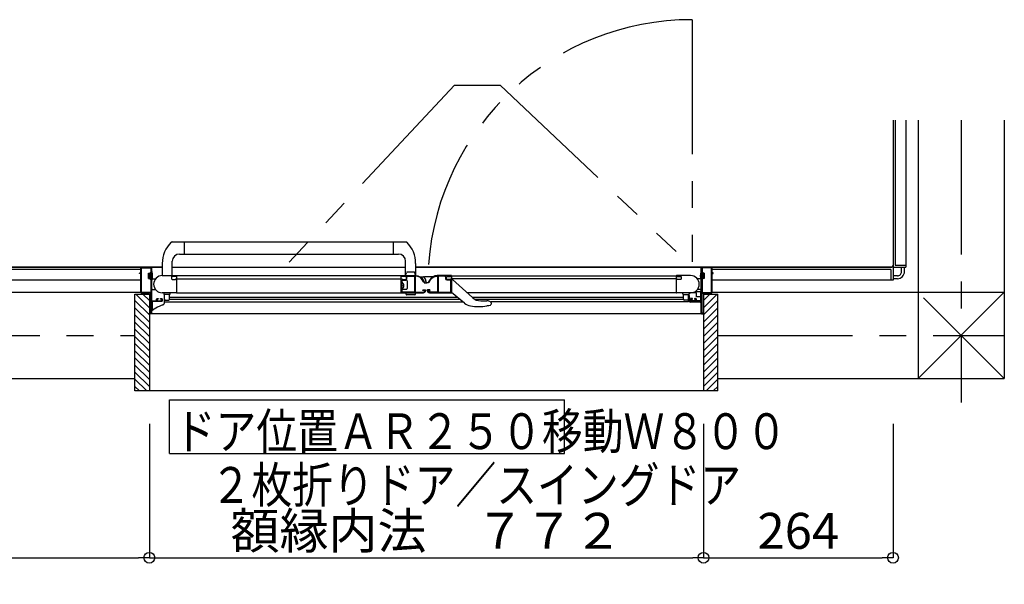
# Model space of a CAD drawing. Extents: x -405 to 205, y -2 to 302.
# Drawn here: x -220 to -165, y 115 to 147 of the extents above; entities that cross this region are included whole.
import ezdxf

# ---------------------------------------------------------------- set-up
doc = ezdxf.new("R2010")
doc.units = 0
doc.header["$MEASUREMENT"] = 0
doc.linetypes.add('CENTER', pattern=[12, 7.5, -1.5, 1.5, -1.5])
doc.linetypes.add('PHANTOM', pattern=[15, 7.5, -1.5, 1.5, -1.5, 1.5, -1.5])
doc.layers.get('0').update_dxf_attribs({"linetype": 'CONTINUOUS'})
doc.layers.get('DEFPOINTS').update_dxf_attribs({"linetype": 'CONTINUOUS'})
doc.layers.add('VIEW0001', color=7, linetype='CONTINUOUS')
doc.styles.get("Standard").update_dxf_attribs({"font": 'ROMANS', "bigfont": 'EXTFONT'})
doc.dimstyles.new('ISO-25', dxfattribs={"dimtxt": 2.5, "dimasz": 2.5, "dimexe": 1.25, "dimexo": 0.625, "dimtad": 1, "dimdec": 4, "dimdsep": 46, "dimtxsty": 'Standard', "dimcen": 2.5, "dimadec": 0, "dimazin": 0, "dimtfac": 1, "dimtdec": 4, "dimtmove": 0, "dimatfit": 3, "dimfxl": 1, "dimtolj": 1, "dimtzin": 0, "dimarcsym": 0})

# ---------------------------------------------------------------- blocks, each defined once
blk = doc.blocks.new('_ORIGIN')
at = {"color": 0, "linetype": 'ByBlock'}
blk.add_line((0, 0), (-1, 0), dxfattribs=at)
blk.add_circle((0, 0), 0.5, dxfattribs=at)
blk = doc.blocks.new('*D157')
at = {"layer": 'DEFPOINTS', "color": 0}
for p in [(-182.014, 126.94), (-171.454, 126.94), (-171.454, 116.941)]:
    blk.add_point(p, dxfattribs=at)
at = {"layer": 'VIEW0001', "color": 0, "lineweight": -2}
for p, q in [((-182.014, 124.4), (-182.014, 116.941)), ((-171.454, 124.4), (-171.454, 116.941)), ((-181.414, 116.941), (-172.054, 116.941))]:
    blk.add_line(p, q, dxfattribs=at)
at = {"layer": 'VIEW0001', "color": 0, "lineweight": -2, "xscale": 0.6, "yscale": 0.6, "zscale": 0.6, "rotation": 180}
blk.add_blockref('_ORIGIN', (-182.014, 116.941), dxfattribs=at)
at = {"layer": 'VIEW0001', "color": 0, "lineweight": -2, "xscale": 0.6, "yscale": 0.6, "zscale": 0.6}
blk.add_blockref('_ORIGIN', (-171.454, 116.941), dxfattribs=at)
at = {"layer": 'VIEW0001', "color": 0, "insert": (-176.733, 118.441), "char_height": 2, "attachment_point": 5}
blk.add_mtext('\\A1;264', dxfattribs=at)
blk = doc.blocks.new('*D158')
at = {"layer": 'DEFPOINTS', "color": 0}
for p in [(-253.454, 126.94), (-212.894, 126.94), (-212.894, 116.941)]:
    blk.add_point(p, dxfattribs=at)
at = {"layer": 'VIEW0001', "color": 0, "lineweight": -2}
for p, q in [((-253.454, 124.4), (-253.454, 116.941)), ((-212.894, 124.4), (-212.894, 116.941)), ((-252.854, 116.941), (-213.494, 116.941))]:
    blk.add_line(p, q, dxfattribs=at)
at = {"layer": 'VIEW0001', "color": 0, "lineweight": -2, "xscale": 0.6, "yscale": 0.6, "zscale": 0.6, "rotation": 180}
blk.add_blockref('_ORIGIN', (-253.454, 116.941), dxfattribs=at)
at = {"layer": 'VIEW0001', "color": 0, "lineweight": -2, "xscale": 0.6, "yscale": 0.6, "zscale": 0.6}
blk.add_blockref('_ORIGIN', (-212.894, 116.941), dxfattribs=at)
at = {"layer": 'VIEW0001', "color": 0, "insert": (-233.173, 118.441), "char_height": 2, "attachment_point": 5}
blk.add_mtext('\\A1;1014', dxfattribs=at)
blk = doc.blocks.new('*D159')
at = {"layer": 'DEFPOINTS', "color": 0}
for p in [(-212.894, 126.94), (-182.014, 126.94), (-182.014, 116.941)]:
    blk.add_point(p, dxfattribs=at)
at = {"layer": 'VIEW0001', "color": 0, "lineweight": -2}
for p, q in [((-212.894, 124.4), (-212.894, 116.941)), ((-182.014, 124.4), (-182.014, 116.941)), ((-212.294, 116.941), (-182.614, 116.941))]:
    blk.add_line(p, q, dxfattribs=at)
at = {"layer": 'VIEW0001', "color": 0, "lineweight": -2, "xscale": 0.6, "yscale": 0.6, "zscale": 0.6, "rotation": 180}
blk.add_blockref('_ORIGIN', (-212.894, 116.941), dxfattribs=at)
at = {"layer": 'VIEW0001', "color": 0, "lineweight": -2, "xscale": 0.6, "yscale": 0.6, "zscale": 0.6}
blk.add_blockref('_ORIGIN', (-182.014, 116.941), dxfattribs=at)
at = {"layer": 'VIEW0001', "color": 0, "insert": (-197.453, 118.441), "char_height": 2, "attachment_point": 5}
blk.add_mtext('\\A1;額縁内法\u3000７７２', dxfattribs=at)

msp = doc.modelspace()

# ---------------------------------------------------------------- linework, layer by layer
at = {"layer": 'VIEW0001', "color": 7, "linetype": 'PHANTOM'}
for p, q in [((-182.65399, 146.94174), (-182.65399, 133.29949)), ((-195.89731, 143.28919), (-205.22093, 133.29949)), ((-195.8973, 143.28919), (-193.34466, 143.28919)), ((-193.34466, 143.28918), (-182.78411, 133.29949))]:
    msp.add_line(p, q, dxfattribs=at)
at = {"layer": 'VIEW0001', "color": 7, "linetype": 'Continuous'}
for p, q in [((-171.45383, 141.34085), (-171.45383, 133.2588)), ((-171.45383, 141.34085), (-171.45383, 133.15949)), ((-171.33383, 141.34085), (-171.33383, 133.25949)), ((-170.73383, 141.34085), (-170.73383, 133.13949)), ((-170.05382, 141.34085), (-170.05382, 126.94002)), ((-165.25382, 141.34085), (-165.25382, 126.94042)), ((-211.62132, 134.55145), (-198.60684, 134.55145)), ((-210.93335, 133.87145), (-210.93335, 134.55145)), ((-199.29428, 133.87145), (-199.29428, 134.55145)), ((-211.21335, 133.87145), (-199.01311, 133.87145)), ((-212.17335, 133.35345), (-212.17335, 132.67145)), ((-211.61335, 132.67145), (-211.61335, 133.47145)), ((-198.61428, 132.67145), (-198.61428, 133.47145)), ((-198.05428, 133.35345), (-198.05428, 132.67145)), ((-212.17335, 133.13949), (-221.49383, 133.13949)), ((-221.45383, 133.13949), (-212.17335, 133.13949)), ((-213.37382, 133.01949), (-221.45383, 133.01949)), ((-212.93382, 132.51945), (-212.93382, 132.79945)), ((-212.93382, 132.79945), (-212.89382, 132.79945)), ((-212.89382, 132.79945), (-212.83106, 132.84701)), ((-212.89382, 132.79945), (-212.89382, 132.51945)), ((-212.78582, 132.83345), (-212.80119, 132.83345)), ((-212.77382, 132.89945), (-212.75776, 132.89945)), ((-212.75382, 130.53945), (-212.75382, 133.13945)), ((-212.75382, 133.13945), (-212.17399, 133.13945)), ((-211.61399, 133.13945), (-198.61428, 133.13945)), ((-198.61428, 132.67145), (-198.57261, 132.82698)), ((-198.15391, 132.87145), (-198.51465, 132.87145)), ((-198.05428, 132.67145), (-198.09595, 132.82698)), ((-198.05428, 133.13949), (-171.57306, 133.13949)), ((-171.47383, 133.13949), (-198.05428, 133.13949)), ((-198.05428, 133.13945), (-182.15382, 133.13945)), ((-182.15382, 130.53945), (-182.15382, 133.13945)), ((-182.13382, 132.89948), (-182.14987, 132.89948)), ((-182.12182, 132.83348), (-182.10644, 132.83348)), ((-182.01382, 132.79948), (-182.07657, 132.84705)), ((-181.97382, 132.79948), (-182.01382, 132.79948)), ((-182.01382, 132.51948), (-182.01382, 132.79948)), ((-181.97382, 132.79948), (-181.97382, 132.51948)), ((-171.57383, 133.01949), (-181.53382, 133.01949)), ((-171.57383, 133.01949), (-171.57383, 132.41949)), ((-171.45383, 133.11949), (-171.45383, 132.41949)), ((-171.43383, 133.13949), (-170.73383, 133.13949)), ((-171.33383, 133.25949), (-170.73383, 133.25949)), ((-170.97382, 132.89922), (-170.97382, 133.13949)), ((-170.81382, 132.89914), (-170.81382, 133.13949)), ((-213.37382, 132.41949), (-221.45383, 132.41949)), ((-212.93382, 132.51945), (-212.89382, 132.51945)), ((-212.89382, 132.51945), (-212.83106, 132.47188)), ((-212.78582, 132.48545), (-212.80119, 132.48545)), ((-212.77382, 132.41945), (-212.75776, 132.41945)), ((-212.71382, 132.49145), (-212.54852, 132.49145)), ((-211.37382, 132.65945), (-211.37382, 131.71145)), ((-198.85382, 132.65945), (-211.37382, 132.65945)), ((-211.37382, 132.49145), (-198.85382, 132.49145)), ((-198.81407, 132.19145), (-198.81407, 132.23745)), ((-198.57396, 132.41152), (-198.81382, 132.41152)), ((-198.53396, 132.37152), (-198.53396, 131.95145)), ((-197.81441, 132.60745), (-197.62882, 132.60745)), ((-197.57801, 132.323), (-197.57801, 132.2833)), ((-197.56561, 132.2713), (-197.47283, 132.2713)), ((-197.47886, 132.59918), (-197.56368, 132.59918)), ((-197.09316, 132.60745), (-197.45409, 132.60745)), ((-197.34162, 132.2713), (-197.43628, 132.2713)), ((-197.32962, 132.323), (-197.32962, 132.2833)), ((-196.05426, 132.45145), (-195.99426, 132.45145)), ((-196.05382, 132.65945), (-196.05382, 131.71145)), ((-196.05382, 132.65945), (-183.53382, 132.65945)), ((-183.53382, 132.49145), (-196.05382, 132.49145)), ((-195.99426, 132.45145), (-194.8941, 131.44559)), ((-183.53382, 132.65945), (-183.53382, 131.71145)), ((-182.18018, 132.49145), (-182.35912, 132.49145)), ((-182.13382, 132.41948), (-182.14987, 132.41948)), ((-182.12182, 132.48548), (-182.10644, 132.48548)), ((-182.01382, 132.51948), (-182.07657, 132.47192)), ((-181.97382, 132.51948), (-182.01382, 132.51948)), ((-171.45383, 132.41949), (-181.53382, 132.41949)), ((-171.21382, 132.65949), (-171.45383, 132.65949)), ((-171.21382, 132.49949), (-171.45383, 132.49949)), ((-261.05535, 131.74083), (-213.37382, 131.74063)), ((-212.71382, 131.89145), (-212.54852, 131.89145)), ((-212.09382, 131.71145), (-212.09382, 131.65145)), ((-211.73382, 131.65145), (-211.73382, 131.71145)), ((-211.37382, 131.71145), (-197.62182, 131.71145)), ((-198.85407, 131.77887), (-198.85407, 131.85196)), ((-198.85407, 131.73614), (-198.85407, 131.77887)), ((-198.85407, 131.73145), (-198.85407, 131.73614)), ((-198.85382, 131.71145), (-198.85382, 131.91145)), ((-198.81407, 131.94545), (-198.81407, 131.99145)), ((-198.81382, 131.91145), (-198.57396, 131.91145)), ((-198.7145, 132.12845), (-198.74982, 132.12845)), ((-198.74982, 132.09445), (-198.74982, 132.12845)), ((-198.7145, 132.09445), (-198.74982, 132.09445)), ((-198.61428, 131.71145), (-198.58772, 131.61231)), ((-198.05428, 131.71145), (-198.08084, 131.61231)), ((-195.33766, 131.14043), (-196.05426, 131.73145)), ((-182.41381, 131.71145), (-195.18489, 131.71145)), ((-183.17382, 131.65145), (-183.17382, 131.71145)), ((-182.81382, 131.71145), (-182.81382, 131.65145)), ((-182.47423, 131.79024), (-182.18181, 131.79024)), ((-182.41381, 131.49754), (-182.41381, 131.71145)), ((-182.19382, 131.89145), (-182.35912, 131.89145)), ((-182.17381, 131.78224), (-182.17381, 131.23145)), ((-181.53382, 131.74049), (-165.25342, 131.74042)), ((-170.05382, 126.94002), (-165.25342, 131.74042)), ((-213.69417, 131.63948), (-212.89381, 131.63948)), ((-213.69417, 126.23946), (-213.69417, 131.63948)), ((-212.89428, 130.47974), (-213.69415, 131.27961)), ((-212.89428, 130.87977), (-213.654, 131.63948)), ((-212.89428, 131.27979), (-213.25398, 131.63948)), ((-212.8945, 131.63948), (-212.8945, 126.23946)), ((-212.73382, 131.23145), (-212.73382, 130.7417)), ((-212.39782, 131.37945), (-212.39782, 131.36345)), ((-211.77382, 131.61145), (-212.05382, 131.61145)), ((-212.05382, 131.14909), (-212.05382, 131.61145)), ((-195.39976, 131.19811), (-212.05382, 131.19811)), ((-212.01382, 131.31145), (-211.81382, 131.31145)), ((-211.77382, 131.35145), (-211.77382, 131.61145)), ((-195.71478, 131.45146), (-211.77382, 131.45146)), ((-195.57898, 131.33946), (-211.77382, 131.33946)), ((-198.10789, 131.59156), (-198.56067, 131.59156)), ((-195.33536, 131.14322), (-195.33766, 131.14043)), ((-183.13382, 131.45426), (-194.90358, 131.45426)), ((-183.13382, 131.34226), (-194.74634, 131.34226)), ((-194.42486, 131.26394), (-194.09442, 131.26458)), ((-194.05868, 131.26462), (-194.05883, 131.26462)), ((-182.85381, 131.20091), (-193.85426, 131.20091)), ((-193.85426, 131.14684), (-193.85426, 131.08757)), ((-183.13382, 131.61145), (-182.85382, 131.61145)), ((-183.13382, 131.35145), (-183.13382, 131.61145)), ((-182.89382, 131.31145), (-183.09382, 131.31145)), ((-182.85382, 131.20091), (-182.85382, 131.61145)), ((-182.78581, 131.44084), (-182.81381, 131.54902)), ((-182.78581, 131.21411), (-182.78581, 131.44084)), ((-182.17381, 131.18211), (-182.75381, 131.18211)), ((-182.14582, 131.23145), (-182.69382, 131.23145)), ((-182.17381, 131.49754), (-182.41381, 131.49754)), ((-182.18581, 131.16611), (-182.17381, 131.16611)), ((-182.01405, 130.47974), (-181.21417, 131.27962)), ((-182.01403, 130.87975), (-181.2543, 131.63948)), ((-182.01401, 131.27976), (-181.65429, 131.63948)), ((-182.01383, 131.63948), (-182.01383, 126.23946)), ((-182.01383, 131.63948), (-181.21417, 131.63948)), ((-181.21417, 126.23946), (-181.21417, 131.63948)), ((-169.75394, 131.44028), (-165.25395, 126.9403)), ((-212.89425, 130.07975), (-213.69413, 130.87963)), ((-212.73382, 130.7417), (-212.73371, 130.73976)), ((-212.14074, 131.03713), (-212.14082, 131.03741)), ((-194.99533, 130.98892), (-194.99592, 130.98535)), ((-194.08671, 130.97914), (-194.08725, 130.98271)), ((-193.99042, 130.9952), (-193.9798, 130.99818)), ((-193.9798, 130.99818), (-193.89278, 131.03154)), ((-182.01406, 130.07972), (-181.21418, 130.8796)), ((-212.89425, 129.67972), (-213.69415, 130.47962)), ((-212.89425, 129.27969), (-213.69415, 130.07959)), ((-182.15382, 130.53945), (-212.75382, 130.53945)), ((-182.01409, 129.2797), (-181.21418, 130.07962)), ((-182.01407, 129.67971), (-181.21416, 130.47963)), ((-212.89422, 128.87972), (-213.69413, 129.67963)), ((-182.01411, 128.8797), (-181.2142, 129.67962)), ((-212.89421, 128.47968), (-213.69415, 129.27961)), ((-182.01413, 128.47969), (-181.21418, 129.27963)), ((-212.89418, 128.07968), (-213.69413, 128.87963)), ((-212.89415, 127.67962), (-213.69413, 128.47961)), ((-182.01418, 127.67962), (-181.21419, 128.4796)), ((-182.01413, 128.07966), (-181.21418, 128.87961)), ((-212.89415, 127.2796), (-213.69415, 128.0796)), ((-182.0142, 127.27961), (-181.21418, 128.07962)), ((-212.89417, 126.88366), (-213.69413, 127.68363)), ((-212.89417, 126.48771), (-213.69413, 127.28768)), ((-182.01417, 126.88365), (-181.21419, 127.68362)), ((-182.01417, 126.48766), (-181.21418, 127.28765)), ((-261.05382, 126.94083), (-213.69417, 126.94063)), ((-213.04189, 126.23946), (-213.69417, 126.89173)), ((-181.86639, 126.23946), (-181.21417, 126.89168)), ((-181.21417, 126.94049), (-165.25382, 126.94042)), ((-213.43787, 126.23946), (-213.69417, 126.49575)), ((-181.21487, 126.23946), (-213.69417, 126.23946)), ((-181.47041, 126.23946), (-181.21417, 126.4957)), ((-211.76561, 122.74467), (-211.76561, 125.74467)), ((-211.76561, 125.74467), (-189.76561, 125.74467)), ((-189.76561, 122.74467), (-189.76561, 125.74467)), ((-211.76561, 122.74467), (-189.76561, 122.74467))]:
    msp.add_line(p, q, dxfattribs=at)
at = {"layer": 'VIEW0001', "color": 7, "linetype": 'CENTER'}
for p, q in [((-167.65382, 141.34085), (-167.65382, 125.59762)), ((-262.50495, 129.34085), (-213.69417, 129.34085)), ((-181.21417, 129.34085), (-165.25382, 129.34085))]:
    msp.add_line(p, q, dxfattribs=at)
at = {"layer": 'VIEW0001', "color": 7, "linetype": 'Continuous'}
for points in [[(-213.43382, 132.81145), (-213.43147, 132.81711), (-213.42582, 132.81945)], [(-213.43382, 132.79545), (-213.43382, 132.81145)], [(-213.42582, 132.78745), (-213.43147, 132.78979), (-213.43382, 132.79545)], [(-213.42582, 132.81945), (-213.38582, 132.81945)], [(-213.38582, 132.78745), (-213.42582, 132.78745)], [(-213.38582, 132.81945), (-213.37733, 132.82296), (-213.37382, 132.83145)], [(-213.37382, 132.77545), (-213.37733, 132.78393), (-213.38582, 132.78745)], [(-213.37382, 133.09945), (-213.3621, 133.12773), (-213.33382, 133.13945)], [(-213.37382, 132.83145), (-213.37382, 133.09945)], [(-213.37382, 131.73945), (-213.37382, 132.77545)], [(-213.33782, 133.09145), (-213.3343, 133.09993), (-213.32582, 133.10345)], [(-213.33782, 131.74745), (-213.33782, 133.09145)], [(-213.33382, 133.13945), (-212.79382, 133.13945)], [(-213.32582, 133.10345), (-212.82582, 133.10345)], [(-212.82582, 133.10345), (-212.81733, 133.09993), (-212.81382, 133.09145)], [(-212.81382, 133.09145), (-212.81382, 131.74745)], [(-212.79382, 133.13945), (-212.77967, 133.13359), (-212.77382, 133.11945)], [(-212.77382, 133.11945), (-212.77382, 131.28345)], [(-182.11382, 133.13945), (-182.12796, 133.13359), (-182.13382, 133.11945)], [(-182.13382, 133.11945), (-182.13382, 131.28345)], [(-181.57382, 133.13945), (-182.11382, 133.13945)], [(-182.08182, 133.10345), (-182.0903, 133.09993), (-182.09382, 133.09145)], [(-182.09382, 133.09145), (-182.09382, 131.74745)], [(-181.58182, 133.10345), (-182.08182, 133.10345)], [(-181.56982, 133.09145), (-181.57333, 133.09993), (-181.58182, 133.10345)], [(-181.53382, 133.09945), (-181.54553, 133.12773), (-181.57382, 133.13945)], [(-181.56982, 131.74745), (-181.56982, 133.09145)], [(-181.53382, 132.83145), (-181.53382, 133.09945)], [(-181.52182, 132.81945), (-181.5303, 132.82296), (-181.53382, 132.83145)], [(-181.53382, 132.77545), (-181.5303, 132.78393), (-181.52182, 132.78745)], [(-181.53382, 131.73945), (-181.53382, 132.77545)], [(-181.48182, 132.81945), (-181.52182, 132.81945)], [(-181.52182, 132.78745), (-181.48182, 132.78745)], [(-181.47382, 132.81145), (-181.47616, 132.81711), (-181.48182, 132.81945)], [(-181.48182, 132.78745), (-181.47616, 132.78979), (-181.47382, 132.79545)], [(-181.47382, 132.79545), (-181.47382, 132.81145)], [(-212.17382, 132.67145), (-211.38582, 132.67145)], [(-211.63382, 132.61945), (-211.64796, 132.61359), (-211.65382, 132.59945)], [(-211.65382, 132.59945), (-211.65382, 132.49945)], [(-211.65382, 132.49945), (-211.6421, 132.47117), (-211.61382, 132.45945)], [(-211.39714, 132.61945), (-211.63382, 132.61945)], [(-211.61382, 132.45945), (-211.43382, 132.45945)], [(-211.43382, 132.45945), (-211.41967, 132.46531), (-211.41382, 132.47945), (-211.4103, 132.48793), (-211.40182, 132.49145)], [(-211.40182, 132.49145), (-211.39714, 132.49145)], [(-211.39097, 132.62116), (-211.39394, 132.61988), (-211.39714, 132.61945)], [(-211.39714, 132.49145), (-211.39394, 132.49101), (-211.39097, 132.48974)], [(-211.37964, 132.62795), (-211.39097, 132.62116)], [(-211.39097, 132.48974), (-211.37964, 132.48295)], [(-211.38582, 132.67145), (-211.37733, 132.66793), (-211.37382, 132.65945)], [(-211.37382, 132.63824), (-211.37537, 132.63233), (-211.37964, 132.62795)], [(-211.37964, 132.48295), (-211.37537, 132.47857), (-211.37382, 132.47266)], [(-211.37382, 132.65945), (-211.37382, 132.63824)], [(-211.37382, 132.47266), (-211.37382, 131.71945)], [(-198.85382, 132.65945), (-198.8503, 132.66793), (-198.84182, 132.67145)], [(-198.85382, 132.63824), (-198.85382, 132.65945)], [(-198.85382, 131.71945), (-198.85382, 132.65945)], [(-198.84799, 132.62795), (-198.85226, 132.63233), (-198.85382, 132.63824)], [(-198.85382, 132.47266), (-198.85226, 132.47857), (-198.84799, 132.48295)], [(-198.83667, 132.62116), (-198.84799, 132.62795)], [(-198.84799, 132.48295), (-198.83667, 132.48974)], [(-198.84799, 132.48295), (-198.84799, 132.48295)], [(-198.84182, 132.67145), (-198.05277, 132.67145)], [(-198.83049, 132.61945), (-198.8337, 132.61988), (-198.83667, 132.62116)], [(-198.83667, 132.48974), (-198.8337, 132.49101), (-198.83049, 132.49145)], [(-198.59382, 132.61945), (-198.83049, 132.61945)], [(-198.83049, 132.49145), (-198.82582, 132.49145)], [(-198.82582, 132.49145), (-198.81733, 132.48793), (-198.81382, 132.47945), (-198.80796, 132.46531), (-198.79382, 132.45945)], [(-198.81382, 132.41145), (-198.8103, 132.41993), (-198.80182, 132.42345)], [(-198.81382, 131.75945), (-198.81382, 132.41145)], [(-198.80182, 132.42345), (-198.60182, 132.42345)], [(-198.79382, 132.45945), (-198.61382, 132.45945)], [(-198.61382, 132.45945), (-198.58553, 132.47117), (-198.57382, 132.49945)], [(-198.60182, 132.42345), (-198.55939, 132.44102), (-198.54182, 132.48345)], [(-198.57382, 132.59945), (-198.57967, 132.61359), (-198.59382, 132.61945)], [(-198.57382, 132.49945), (-198.57382, 132.59945)], [(-198.54182, 132.57545), (-198.52424, 132.61788), (-198.48182, 132.63545)], [(-198.54182, 132.48345), (-198.54182, 132.57545)], [(-198.48182, 132.63545), (-198.12182, 132.63545)], [(-198.12182, 132.63545), (-198.11333, 132.63193), (-198.10982, 132.62345)], [(-198.10982, 132.62345), (-198.10982, 131.75945)], [(-198.06182, 132.63545), (-198.0703, 132.63193), (-198.07382, 132.62345)], [(-198.07382, 132.62345), (-198.07382, 131.75945)], [(-198.05277, 132.63545), (-198.06182, 132.63545)], [(-198.05277, 132.67145), (-197.92884, 132.65397), (-197.81277, 132.60714), (-197.71418, 132.53003), (-197.63708, 132.43145)], [(-197.66825, 132.41345), (-197.73957, 132.50464), (-197.83077, 132.57596), (-197.93814, 132.61928), (-198.05277, 132.63545)], [(-197.62162, 132.33269), (-197.66825, 132.41345)], [(-197.63708, 132.43145), (-197.57703, 132.32745)], [(-197.57703, 132.32745), (-197.59535, 132.29158), (-197.62062, 132.32294), (-197.62008, 132.32792), (-197.62162, 132.33269)], [(-197.27056, 132.43145), (-197.3306, 132.32745)], [(-197.3306, 132.32745), (-197.31228, 132.29158), (-197.28702, 132.32294), (-197.28755, 132.32792), (-197.28601, 132.33269)], [(-197.28601, 132.33269), (-197.23938, 132.41345)], [(-196.85486, 132.67145), (-196.97879, 132.65397), (-197.09486, 132.60714), (-197.19345, 132.53003), (-197.27056, 132.43145)], [(-197.23938, 132.41345), (-197.16806, 132.50464), (-197.07686, 132.57596), (-196.96949, 132.61928), (-196.85486, 132.63545)], [(-196.06582, 132.67145), (-196.85486, 132.67145)], [(-196.85486, 132.63545), (-196.84582, 132.63545)], [(-196.84582, 132.63545), (-196.83733, 132.63193), (-196.83382, 132.62345)], [(-196.83382, 132.62345), (-196.83382, 132.62345)], [(-196.83382, 132.62345), (-196.83382, 131.75945)], [(-196.78582, 132.63545), (-196.7943, 132.63193), (-196.79782, 132.62345)], [(-196.79782, 132.62345), (-196.79782, 131.75945)], [(-196.42582, 132.63545), (-196.78582, 132.63545)], [(-196.36582, 132.57545), (-196.38339, 132.61788), (-196.42582, 132.63545)], [(-196.36582, 132.48345), (-196.36582, 132.57545)], [(-196.30582, 132.42345), (-196.34824, 132.44102), (-196.36582, 132.48345)], [(-196.33382, 132.59945), (-196.32796, 132.61359), (-196.31382, 132.61945)], [(-196.33382, 132.49945), (-196.33382, 132.59945)], [(-196.29382, 132.45945), (-196.3221, 132.47117), (-196.33382, 132.49945)], [(-196.31382, 132.61945), (-196.07714, 132.61945)], [(-196.10582, 132.42345), (-196.30582, 132.42345)], [(-196.11382, 132.45945), (-196.29382, 132.45945)], [(-196.08182, 132.49145), (-196.0903, 132.48793), (-196.09382, 132.47945), (-196.09967, 132.46531), (-196.11382, 132.45945)], [(-196.09382, 132.41145), (-196.09733, 132.41993), (-196.10582, 132.42345)], [(-196.09382, 131.75945), (-196.09382, 132.41145)], [(-196.07714, 132.49145), (-196.08182, 132.49145)], [(-196.07714, 132.61945), (-196.07394, 132.61988), (-196.07097, 132.62116)], [(-196.07097, 132.48974), (-196.07394, 132.49101), (-196.07714, 132.49145)], [(-196.07097, 132.62116), (-196.05964, 132.62795)], [(-196.05964, 132.48295), (-196.07097, 132.48974)], [(-196.05382, 132.65945), (-196.05733, 132.66793), (-196.06582, 132.67145)], [(-196.05964, 132.62795), (-196.05537, 132.63233), (-196.05382, 132.63824)], [(-196.05382, 132.47266), (-196.05537, 132.47857), (-196.05964, 132.48295)], [(-196.05382, 132.63824), (-196.05382, 132.65945)], [(-196.05382, 131.71945), (-196.05382, 132.47266)], [(-183.52182, 132.67145), (-183.5303, 132.66793), (-183.53382, 132.65945)], [(-183.53382, 132.65945), (-183.53382, 132.63824)], [(-183.53382, 132.63824), (-183.53226, 132.63233), (-183.52799, 132.62795)], [(-183.52799, 132.48295), (-183.53226, 132.47857), (-183.53382, 132.47266)], [(-183.53382, 132.47266), (-183.53382, 131.71945)], [(-183.52799, 132.62795), (-183.52799, 132.62795)], [(-183.52799, 132.62795), (-183.51667, 132.62116)], [(-183.51667, 132.48974), (-183.52799, 132.48295)], [(-182.73382, 132.67145), (-183.52182, 132.67145)], [(-183.51667, 132.62116), (-183.51369, 132.61988), (-183.51049, 132.61945)], [(-183.51049, 132.49145), (-183.51369, 132.49101), (-183.51667, 132.48974)], [(-183.51049, 132.61945), (-183.27382, 132.61945)], [(-183.51049, 132.61945), (-183.51049, 132.61945)], [(-183.50582, 132.49145), (-183.51049, 132.49145)], [(-183.47382, 132.45945), (-183.48796, 132.46531), (-183.49382, 132.47945), (-183.49733, 132.48793), (-183.50582, 132.49145)], [(-183.29382, 132.45945), (-183.47382, 132.45945)], [(-183.25382, 132.49945), (-183.26553, 132.47117), (-183.29382, 132.45945)], [(-183.27382, 132.61945), (-183.25967, 132.61359), (-183.25382, 132.59945)], [(-183.25382, 132.59945), (-183.25382, 132.49945)], [(-213.33382, 131.69945), (-213.3621, 131.71117), (-213.37382, 131.73945)], [(-213.32582, 131.73545), (-213.3343, 131.73896), (-213.33782, 131.74745)], [(-212.82582, 131.69945), (-213.33382, 131.69945)], [(-212.82582, 131.73545), (-213.32582, 131.73545)], [(-212.81382, 131.74745), (-212.81733, 131.73896), (-212.82582, 131.73545)], [(-212.81382, 131.68745), (-212.81733, 131.69593), (-212.82582, 131.69945)], [(-212.81382, 130.59145), (-212.81382, 131.68745)], [(-211.38182, 131.71145), (-212.17382, 131.71145)], [(-211.37382, 131.71945), (-211.37616, 131.71379), (-211.38182, 131.71145)], [(-198.84582, 131.71145), (-198.85147, 131.71379), (-198.85382, 131.71945)], [(-198.81398, 131.71145), (-198.84582, 131.71145)], [(-198.80582, 131.75145), (-198.81147, 131.75379), (-198.81382, 131.75945)], [(-198.11782, 131.75145), (-198.80582, 131.75145)], [(-198.10982, 131.75945), (-198.11216, 131.75379), (-198.11782, 131.75145)], [(-198.07382, 131.75945), (-198.07147, 131.75379), (-198.06582, 131.75145)], [(-198.06582, 131.75145), (-197.59782, 131.75145)], [(-197.61919, 131.83545), (-197.62319, 131.83476), (-197.62673, 131.83278), (-197.66444, 131.84345), (-197.64182, 131.87545)], [(-197.64182, 131.87545), (-197.52182, 131.87545)], [(-197.57782, 131.83545), (-197.61919, 131.83545)], [(-197.55782, 131.81545), (-197.56367, 131.82959), (-197.57782, 131.83545)], [(-197.55782, 131.79145), (-197.55782, 131.81545)], [(-197.52182, 131.87545), (-197.50767, 131.86959), (-197.50182, 131.85545)], [(-197.50182, 131.85545), (-197.50182, 131.83145)], [(-197.38582, 131.87545), (-197.39996, 131.86959), (-197.40582, 131.85545)], [(-197.40582, 131.85545), (-197.40582, 131.83145)], [(-197.26582, 131.87545), (-197.38582, 131.87545)], [(-197.34982, 131.81545), (-197.34396, 131.82959), (-197.32982, 131.83545)], [(-197.34982, 131.79145), (-197.34982, 131.81545)], [(-197.32982, 131.83545), (-197.28844, 131.83545)], [(-196.84182, 131.75145), (-197.30982, 131.75145)], [(-197.28844, 131.83545), (-197.28444, 131.83476), (-197.2809, 131.83278), (-197.24319, 131.84345), (-197.26582, 131.87545)], [(-197.28582, 131.71145), (-196.06182, 131.71145)], [(-196.83382, 131.75945), (-196.83616, 131.75379), (-196.84182, 131.75145)], [(-196.79782, 131.75945), (-196.79547, 131.75379), (-196.78982, 131.75145)], [(-196.78982, 131.75145), (-196.10182, 131.75145)], [(-196.10182, 131.75145), (-196.09616, 131.75379), (-196.09382, 131.75945)], [(-196.06182, 131.71145), (-196.05616, 131.71379), (-196.05382, 131.71945)], [(-183.53382, 131.71945), (-183.53147, 131.71379), (-183.52582, 131.71145)], [(-182.81353, 131.71145), (-182.73382, 131.71145)], [(-182.09382, 131.74745), (-182.0903, 131.73896), (-182.08182, 131.73545)], [(-182.09382, 131.68745), (-182.0903, 131.69593), (-182.08182, 131.69945)], [(-182.09382, 130.59145), (-182.09382, 131.68745)], [(-182.08182, 131.73545), (-181.58182, 131.73545)], [(-182.08182, 131.69945), (-181.57382, 131.69945)], [(-181.58182, 131.73545), (-181.57333, 131.73896), (-181.56982, 131.74745)], [(-181.57382, 131.69945), (-181.54553, 131.71117), (-181.53382, 131.73945)], [(-212.77382, 131.28345), (-212.7703, 131.27496), (-212.76182, 131.27145)], [(-212.76182, 131.23145), (-212.7703, 131.22793), (-212.77382, 131.21945)], [(-212.77382, 131.21945), (-212.77382, 130.55145)], [(-212.76182, 131.27145), (-212.50582, 131.27145)], [(-212.21382, 131.23145), (-212.76182, 131.23145)], [(-212.50582, 131.27145), (-212.49733, 131.27496), (-212.49382, 131.28345)], [(-212.49382, 131.35145), (-212.4821, 131.37973), (-212.45382, 131.39145)], [(-212.49382, 131.28345), (-212.49382, 131.35145)], [(-212.44582, 131.35145), (-212.4543, 131.34793), (-212.45782, 131.33945)], [(-212.45782, 131.33945), (-212.45782, 131.28345)], [(-212.45782, 131.28345), (-212.4543, 131.27496), (-212.44582, 131.27145)], [(-212.45382, 131.39145), (-212.40982, 131.39145)], [(-212.40982, 131.35145), (-212.44582, 131.35145)], [(-212.44582, 131.27145), (-212.22982, 131.27145)], [(-212.40982, 131.39145), (-212.40133, 131.38793), (-212.39782, 131.37945)], [(-212.39782, 131.36345), (-212.40133, 131.35496), (-212.40982, 131.35145)], [(-212.27782, 131.37945), (-212.2743, 131.38793), (-212.26582, 131.39145)], [(-212.27782, 131.36345), (-212.27782, 131.37945)], [(-212.26582, 131.35145), (-212.2743, 131.35496), (-212.27782, 131.36345)], [(-212.26582, 131.39145), (-212.21382, 131.39145)], [(-212.22982, 131.35145), (-212.26582, 131.35145)], [(-212.21782, 131.33945), (-212.22133, 131.34793), (-212.22982, 131.35145)], [(-212.22982, 131.27145), (-212.22133, 131.27496), (-212.21782, 131.28345)], [(-212.21782, 131.28345), (-212.21782, 131.33945)], [(-212.21382, 131.39145), (-212.18553, 131.37973), (-212.17382, 131.35145)], [(-212.17382, 131.27145), (-212.18553, 131.24317), (-212.21382, 131.23145)], [(-212.17382, 131.35145), (-212.17382, 131.27145)], [(-182.832, 131.62046), (-182.82912, 131.60914), (-182.82416, 131.58968), (-182.81903, 131.56952), (-182.81381, 131.54902)], [(-182.69382, 131.39145), (-182.7221, 131.37973), (-182.73382, 131.35145)], [(-182.73382, 131.35145), (-182.73382, 131.27145)], [(-182.73382, 131.27145), (-182.7221, 131.24317), (-182.69382, 131.23145)], [(-182.64182, 131.39145), (-182.69382, 131.39145)], [(-182.68982, 131.33945), (-182.6863, 131.34793), (-182.67782, 131.35145)], [(-182.68982, 131.28345), (-182.68982, 131.33945)], [(-182.67782, 131.27145), (-182.6863, 131.27496), (-182.68982, 131.28345)], [(-182.67782, 131.35145), (-182.64182, 131.35145)], [(-182.46182, 131.27145), (-182.67782, 131.27145)], [(-182.62982, 131.37945), (-182.63333, 131.38793), (-182.64182, 131.39145)], [(-182.64182, 131.35145), (-182.63333, 131.35496), (-182.62982, 131.36345)], [(-182.62982, 131.36345), (-182.62982, 131.37945)], [(-182.49782, 131.39145), (-182.5063, 131.38793), (-182.50982, 131.37945)], [(-182.50982, 131.37945), (-182.50982, 131.36345)], [(-182.50982, 131.36345), (-182.5063, 131.35496), (-182.49782, 131.35145)], [(-182.45382, 131.39145), (-182.49782, 131.39145)], [(-182.49782, 131.35145), (-182.46182, 131.35145)], [(-182.46182, 131.35145), (-182.45333, 131.34793), (-182.44982, 131.33945)], [(-182.44982, 131.28345), (-182.45333, 131.27496), (-182.46182, 131.27145)], [(-182.41382, 131.35145), (-182.42553, 131.37973), (-182.45382, 131.39145)], [(-182.44982, 131.33945), (-182.44982, 131.28345)], [(-182.41382, 131.28345), (-182.41382, 131.35145)], [(-182.40182, 131.27145), (-182.4103, 131.27496), (-182.41382, 131.28345)], [(-182.14582, 131.27145), (-182.40182, 131.27145)], [(-182.18581, 131.16611), (-182.18347, 131.16377), (-182.18122, 131.16152), (-182.17914, 131.15945), (-182.17733, 131.15763), (-182.17583, 131.15613), (-182.17472, 131.15503), (-182.17404, 131.15434), (-182.17381, 131.15411)], [(-182.13382, 131.28345), (-182.13733, 131.27496), (-182.14582, 131.27145)], [(-182.14582, 131.23145), (-182.13733, 131.22793), (-182.13382, 131.21945)], [(-182.13382, 131.21945), (-182.13382, 130.55145)], [(-212.89382, 130.56745), (-212.8903, 130.57593), (-212.88182, 130.57945)], [(-212.88182, 130.57945), (-212.82582, 130.57945)], [(-212.82582, 130.57945), (-212.81733, 130.58296), (-212.81382, 130.59145)], [(-212.71503, 130.74137), (-212.71509, 130.74126), (-212.7159, 130.7401), (-212.72179, 130.73423), (-212.72599, 130.73242), (-212.72875, 130.73247), (-212.73041, 130.7332), (-212.73195, 130.7347), (-212.73314, 130.73707), (-212.73371, 130.73976)], [(-212.14082, 131.03741), (-212.44612, 130.91639), (-212.71503, 130.74137)], [(-212.14082, 131.03741), (-212.13354, 131.0398), (-212.12019, 131.04619)], [(-193.9798, 130.99818), (-193.98242, 130.99775), (-193.99497, 130.99573), (-194.01849, 130.99212), (-194.05006, 130.98761), (-194.08725, 130.98272)], [(-182.08182, 130.57945), (-182.0903, 130.58296), (-182.09382, 130.59145)], [(-182.02582, 130.57945), (-182.08182, 130.57945)], [(-182.01382, 130.56745), (-182.01733, 130.57593), (-182.02582, 130.57945)], [(-212.89382, 130.55145), (-212.89382, 130.56745)], [(-212.88182, 130.53945), (-212.8903, 130.54296), (-212.89382, 130.55145)], [(-212.78582, 130.53945), (-212.88182, 130.53945)], [(-212.77382, 130.55145), (-212.77733, 130.54296), (-212.78582, 130.53945)], [(-182.13382, 130.55145), (-182.1303, 130.54296), (-182.12182, 130.53945)], [(-182.12182, 130.53945), (-182.02582, 130.53945)], [(-182.02582, 130.53945), (-182.01733, 130.54296), (-182.01382, 130.55145)], [(-182.01382, 130.55145), (-182.01382, 130.56745)]]:
    msp.add_lwpolyline(points, dxfattribs=at)
at = {"layer": 'VIEW0001', "color": 7, "linetype": 'PHANTOM'}
msp.add_arc((-182.65399, 132.21543), 14.72632, 89.999984, 175.778413, dxfattribs=at)
at = {"layer": 'VIEW0001', "color": 7, "linetype": 'Continuous'}
for centre, radius, start, end in [((-210.53335, 133.35345), 1.64, 134.220132, 180), ((-211.62132, 134.47145), 0.08, 90, 134.220132), ((-198.60631, 134.47145), 0.08, 45.779868, 90), ((-199.69428, 133.35345), 1.64, 0, 45.779868), ((-211.21335, 133.47145), 0.4, 90, 180), ((-199.01428, 133.47145), 0.4, 0, 90), ((-212.82382, 132.83745), 0.012, 19.471221, 127.160849), ((-212.80119, 132.84545), 0.012, 199.471221, 270), ((-212.78582, 132.84545), 0.012, 270, 0), ((-212.75776, 132.87945), 0.02, 12.423969, 90), ((-213.75639, 132.65945), 1.04257, 347.576031, 12.423969), ((-198.51465, 132.81145), 0.06, 90, 165), ((-198.15391, 132.81145), 0.06, 15, 90), ((-181.15124, 132.65948), 1.04257, 167.576031, 192.423969), ((-182.14987, 132.87948), 0.02, 90, 167.576031), ((-182.12182, 132.84548), 0.012, 180, 270), ((-182.10644, 132.84548), 0.012, 270, 340.528779), ((-182.08382, 132.83748), 0.012, 52.839151, 160.528779), ((-171.57382, 133.25949), 0.12, 269.999997, 0), ((-171.47383, 133.11949), 0.02, 359.999997, 90), ((-171.43383, 133.15949), 0.02, 180, 270.000003), ((-171.21382, 132.89949), 0.4, 269.999997, 0), ((-171.21382, 132.89949), 0.24, 269.999997, 0), ((-212.82382, 132.48145), 0.012, 232.839151, 340.528779), ((-212.80119, 132.47345), 0.012, 90, 160.528779), ((-212.78582, 132.47345), 0.012, 0, 90), ((-212.75776, 132.43945), 0.02, 270, 347.576031), ((-212.71382, 132.45145), 0.04, 90, 110.553434), ((-212.17382, 132.19145), 0.48, 90, 270), ((-198.80284, 132.27048), 0.01097, 52.28591, 180), ((-198.92582, 132.11145), 0.212, 4.599411, 52.28591), ((-198.57396, 132.37152), 0.04, 0, 90), ((-197.62882, 132.56745), 0.04, 39.445607, 90), ((-198.08598, 132.19133), 0.632, 8.53068, 39.445607), ((-197.56601, 132.2833), 0.012, 180, 270), ((-197.56368, 132.58718), 0.012, 90, 217.382789), ((-198.08176, 132.19133), 0.64, 8.109104, 37.382789), ((-197.45409, 132.56745), 0.04, 90, 121.259221), ((-197.47283, 132.2833), 0.012, 270, 8.53068), ((-197.43628, 132.2833), 0.012, 188.109104, 270), ((-197.34162, 132.2833), 0.012, 270, 0), ((-182.73382, 132.19145), 0.48, 270, 90), ((-182.14987, 132.43948), 0.02, 192.423969, 270), ((-182.12182, 132.47348), 0.012, 90, 180), ((-182.10644, 132.47348), 0.012, 19.471221, 90), ((-182.08382, 132.48148), 0.012, 199.471221, 307.160849), ((-212.71382, 131.93145), 0.04, 180, 270), ((-198.80284, 131.95242), 0.01097, 180, 307.71409), ((-198.92582, 132.11145), 0.212, 307.71409, 355.400589), ((-198.57396, 131.95145), 0.04, 270, 0), ((-197.62182, 131.83145), 0.12, 270, 0), ((-197.59782, 131.79145), 0.04, 270, 0), ((-197.28582, 131.83145), 0.12, 180, 270), ((-197.30982, 131.79145), 0.04, 180, 270), ((-182.19382, 131.93145), 0.04, 270, 0), ((-182.18181, 131.78224), 0.008, 0, 90), ((-212.17133, 131.15204), 0.11755, 295.786929, 1.537363), ((-212.05382, 131.65145), 0.04, 180, 270), ((-212.01382, 131.35145), 0.04, 180, 270), ((-211.81382, 131.35145), 0.04, 270, 0), ((-211.77382, 131.65145), 0.04, 270, 0), ((-198.56067, 131.61956), 0.028, 195, 270), ((-198.10789, 131.61956), 0.028, 270, 345), ((-194.87954, 131.69588), 0.72, 230.485647, 260.69845), ((-194.4262, 131.95735), 0.69342, 227.563765, 270.111316), ((-194.05351, 112.85232), 18.4123, 90.016569, 90.127289), ((-194.05863, 132.10067), 0.83605, 269.996528, 270.486525), ((-194.0513, 130.98466), 0.28, 54.183969, 91.096005), ((-194.05167, 130.98764), 0.27701, 89.970707, 90.740168), ((-193.93426, 131.14684), 0.08, 359.999995, 54.183969), ((-183.13382, 131.65145), 0.04, 180, 270), ((-183.09382, 131.35145), 0.04, 180, 270), ((-182.89382, 131.35145), 0.04, 270, 0), ((-182.85382, 131.65145), 0.04, 270, 0), ((-182.75381, 131.21411), 0.032, 180, 270), ((-182.17381, 131.47411), 0.02, 0, 90), ((-182.17381, 131.17411), 0.008, 0, 90), ((-182.17381, 131.17411), 0.008, 270, 0), ((-182.17381, 131.17411), 0.02, 270, 0), ((-194.5215, 133.88197), 2.93522, 260.69845, 278.518378), ((-193.91426, 131.08757), 0.06, 290.973942, 359.999995)]:
    msp.add_arc(centre, radius, start, end, dxfattribs=at)

# ---------------------------------------------------------------- texts
at = {"layer": 'VIEW0001', "color": 7, "width": 0.833333}
for s, p in [('ドア位置ＡＲ２５０移動Ｗ８００', (-211.48027, 122.99533)), ('２枚折りドア／スイングドア', (-209.48027, 119.998))]:
    msp.add_text(s, height=2, dxfattribs=at).set_placement(p)

# ---------------------------------------------------------------- dimensions: what is measured, and where the dimension line sits
at = {"layer": 'VIEW0001', "color": 7}
for base, p1, p2, text, picture, middle in [((-212.89382, 116.94145), (-253.45382, 126.94045), (-212.89382, 126.94045), '1014', '*D158', (-233.17282, 116.94145)), ((-182.01382, 116.94145), (-212.89382, 126.94045), (-182.01382, 126.94045), '額縁内法\u3000７７２', '*D159', (-197.45282, 116.94145)), ((-171.45382, 116.94145), (-182.01382, 126.94045), (-171.45382, 126.94045), '264', '*D157', (-176.73282, 116.94145))]:
    dim = msp.add_linear_dim(base=base, p1=p1, p2=p2, angle=180, text=text, dimstyle='ISO-25', override={"dimtxt": 2, "dimasz": 0.6, "dimexe": 0, "dimexo": 2.54, "dimgap": 0.5, "dimtad": 1, "dimtih": 0, "dimtoh": 0, "dimdsep": 46, "dimblk1": 'ORIGIN', "dimblk2": 'ORIGIN', "dimsah": 1, "dimse1": 0, "dimse2": 0, "dimtmove": 0}, dxfattribs=at)
    dim.commit()
    dim.dimension.update_dxf_attribs({"geometry": picture, "text_midpoint": middle, "dimtype": 160})

doc.saveas('drawing.dxf')
